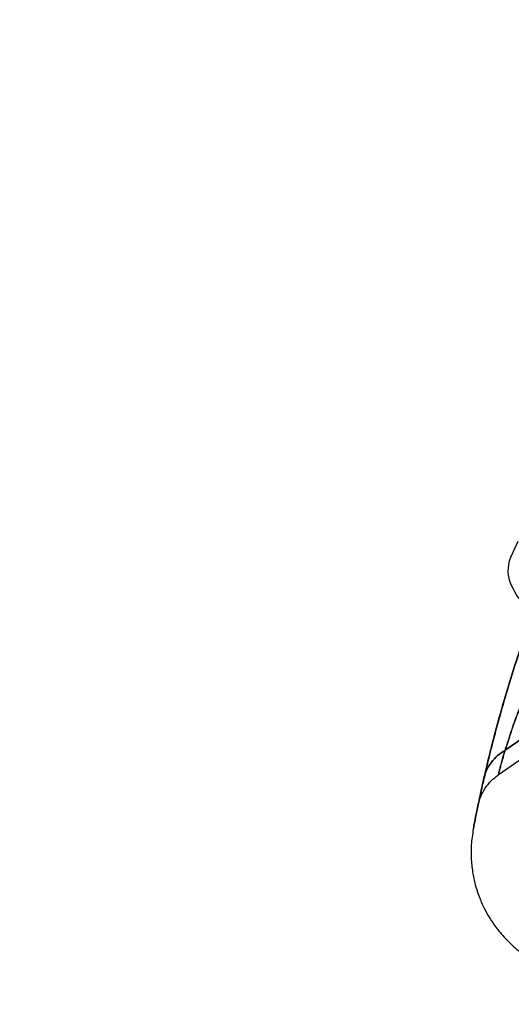
# Model space of a CAD drawing. Units: millimetres. Extents: x 19001 to 24776, y 31768 to 38459.
# Drawn here: x 22375 to 22395, y 33941 to 33981 of the extents above; entities that cross this region are included whole.
import ezdxf

# ---------------------------------------------------------------- set-up
doc = ezdxf.new("R2010")
doc.units = ezdxf.units.MM
doc.header["$LTSCALE"] = 200
doc.layers.add('OTWORY_MONTAŻOWE', color=1, linetype='Continuous')

msp = doc.modelspace()

# ---------------------------------------------------------------- linework, layer by layer
at = {"color": 7, "linetype": 'Continuous', "lineweight": 25}
for p, q in [((22394.8, 33959.672), (22394.502, 33959.033)), ((22394.8, 33959.672), (22394.502, 33959.033)), ((22396.98, 33953.193), (22394.294, 33951.328)), ((22394.294, 33951.328), (22396.98, 33953.193)), ((22394.294, 33951.328), (22396.98, 33953.193)), ((22396.98, 33953.193), (22394.294, 33951.328)), ((22394.014, 33950.34), (22396.49, 33952.074)), ((22394.014, 33950.34), (22396.49, 33952.074)), ((22394.287, 33951.324), (22394.294, 33951.328)), ((22394.294, 33951.328), (22394.287, 33951.324)), ((22394.287, 33951.324), (22394.294, 33951.328)), ((22394.294, 33951.328), (22394.287, 33951.324)), ((22394.287, 33951.323), (22394.287, 33951.324)), ((22394.287, 33951.324), (22394.287, 33951.323)), ((22394.287, 33951.323), (22394.287, 33951.324)), ((22394.287, 33951.324), (22394.287, 33951.323)), ((22394.294, 33951.328), (22394.294, 33951.329)), ((22394.294, 33951.328), (22394.294, 33951.329))]:
    msp.add_line(p, q, dxfattribs=at)
for centre, radius, start, end in [((22378.31, 34049.228), 125, 210, 280.96684), ((22378.31, 34049.228), 125, 210, 280.96684), ((22395.797, 33958.519), 1.393, 158.4161, 205.2626), ((22395.797, 33958.519), 1.393, 158.4161, 205.2626), ((22398.498, 33959.794), 4.38, 205.2626, 238.0719), ((22398.498, 33959.794), 4.38, 205.2626, 238.0719)]:
    msp.add_arc(centre, radius, start, end, dxfattribs=at)
for points, knots in [([(22396.795, 33960.262), (22396.549, 33959.693), (22396.06, 33958.562), (22395.437, 33956.938), (22394.896, 33955.398), (22394.439, 33953.966), (22394.06, 33952.662), (22393.752, 33951.502), (22393.507, 33950.495), (22393.318, 33949.657), (22393.179, 33948.997), (22393.083, 33948.52), (22393.028, 33948.232), (22393.01, 33948.136), (22393.028, 33948.233), (22393.084, 33948.522), (22393.179, 33949), (22393.319, 33949.661), (22393.508, 33950.499), (22393.753, 33951.506), (22394.062, 33952.668), (22394.44, 33953.97), (22394.897, 33955.402), (22395.439, 33956.943), (22396.062, 33958.568), (22396.55, 33959.696), (22396.795, 33960.262)], [0, 0, 0, 0, 0.043632, 0.0866468, 0.129418, 0.1721266, 0.2141182, 0.255656, 0.2971339, 0.338252, 0.3788389, 0.4193384, 0.4599444, 0.5001583, 0.5403065, 0.580826, 0.6214473, 0.6620127, 0.7029441, 0.7445194, 0.7861363, 0.8280126, 0.8705546, 0.9135519, 0.9565771, 1, 1, 1, 1]), ([(22396.795, 33960.262), (22396.549, 33959.693), (22396.06, 33958.562), (22395.437, 33956.938), (22394.896, 33955.398), (22394.439, 33953.966), (22394.06, 33952.662), (22393.752, 33951.502), (22393.507, 33950.495), (22393.318, 33949.657), (22393.179, 33948.997), (22393.083, 33948.52), (22393.028, 33948.232), (22393.01, 33948.136), (22393.028, 33948.233), (22393.084, 33948.522), (22393.179, 33949), (22393.319, 33949.661), (22393.508, 33950.499), (22393.753, 33951.506), (22394.062, 33952.668), (22394.44, 33953.97), (22394.897, 33955.402), (22395.439, 33956.943), (22396.062, 33958.568), (22396.55, 33959.696), (22396.795, 33960.262)], [0, 0, 0, 0, 0.043632, 0.086647, 0.129418, 0.172127, 0.214118, 0.255656, 0.297134, 0.338252, 0.378839, 0.419338, 0.459944, 0.500158, 0.540307, 0.580826, 0.621447, 0.662013, 0.702944, 0.744519, 0.786136, 0.828013, 0.870555, 0.913552, 0.956577, 1, 1, 1, 1]), ([(22393.444, 33950.212), (22393.5, 33950.452), (22393.613, 33950.937), (22393.86, 33951.919), (22394.179, 33953.082), (22394.574, 33954.402), (22395.042, 33955.829), (22395.575, 33957.306), (22396.159, 33958.797), (22396.583, 33959.774), (22396.795, 33960.262)], [0, 0, 0, 0, 0.121768, 0.245957, 0.37005, 0.495935, 0.621604, 0.748471, 0.874256, 1, 1, 1, 1]), ([(22396.795, 33960.262), (22396.582, 33959.772), (22396.157, 33958.794), (22395.574, 33957.304), (22395.043, 33955.83), (22394.575, 33954.405), (22394.18, 33953.086), (22393.862, 33951.924), (22393.613, 33950.94), (22393.5, 33950.453), (22393.444, 33950.212)], [0, 0, 0, 0, 0.126281, 0.251727, 0.37821, 0.503824, 0.629437, 0.753574, 0.877583, 1, 1, 1, 1]), ([(22393.444, 33950.212), (22393.5, 33950.452), (22393.613, 33950.937), (22393.86, 33951.919), (22394.179, 33953.082), (22394.574, 33954.402), (22395.042, 33955.829), (22395.575, 33957.306), (22396.159, 33958.797), (22396.583, 33959.774), (22396.795, 33960.262)], [0, 0, 0, 0, 0.1217679, 0.2459571, 0.37005, 0.4959353, 0.6216045, 0.748471, 0.8742558, 1, 1, 1, 1]), ([(22396.795, 33960.262), (22396.582, 33959.772), (22396.157, 33958.794), (22395.574, 33957.304), (22395.043, 33955.83), (22394.575, 33954.405), (22394.18, 33953.086), (22393.862, 33951.924), (22393.613, 33950.94), (22393.5, 33950.453), (22393.444, 33950.212)], [0, 0, 0, 0, 0.1262808, 0.2517266, 0.3782105, 0.5038236, 0.6294371, 0.7535736, 0.8775829, 1, 1, 1, 1]), ([(22394.294, 33951.329), (22394.334, 33951.457), (22394.404, 33951.686), (22394.565, 33952.178), (22394.801, 33952.844), (22395.178, 33953.787), (22395.676, 33954.862), (22396.277, 33955.987), (22396.96, 33957.115), (22397.704, 33958.234), (22398.231, 33958.957), (22398.496, 33959.321)], [0, 0, 0, 0, 0.078691, 0.140454, 0.250653, 0.373576, 0.497149, 0.620702, 0.746527, 0.872651, 1, 1, 1, 1]), ([(22398.496, 33959.321), (22398.23, 33958.956), (22397.703, 33958.232), (22396.959, 33957.113), (22396.277, 33955.987), (22395.678, 33954.865), (22395.179, 33953.79), (22394.845, 33952.955), (22394.623, 33952.342), (22394.48, 33951.921), (22394.372, 33951.585), (22394.318, 33951.407), (22394.294, 33951.329)], [0, 0, 0, 0, 0.1278798, 0.2536498, 0.379079, 0.5025729, 0.625859, 0.7488163, 0.818435, 0.8890764, 0.9511456, 1, 1, 1, 1]), ([(22394.294, 33951.329), (22394.334, 33951.457), (22394.404, 33951.686), (22394.565, 33952.178), (22394.801, 33952.844), (22395.178, 33953.787), (22395.676, 33954.862), (22396.277, 33955.987), (22396.96, 33957.115), (22397.704, 33958.234), (22398.231, 33958.957), (22398.496, 33959.321)], [0, 0, 0, 0, 0.078691, 0.140454, 0.250653, 0.373576, 0.497149, 0.620702, 0.746527, 0.872651, 1, 1, 1, 1]), ([(22398.496, 33959.321), (22398.23, 33958.956), (22397.703, 33958.232), (22396.959, 33957.113), (22396.277, 33955.987), (22395.678, 33954.865), (22395.179, 33953.79), (22394.845, 33952.955), (22394.623, 33952.342), (22394.48, 33951.921), (22394.372, 33951.585), (22394.318, 33951.407), (22394.294, 33951.329)], [0, 0, 0, 0, 0.12788, 0.25365, 0.379079, 0.502573, 0.625859, 0.748816, 0.818435, 0.889076, 0.951146, 1, 1, 1, 1]), ([(22394.287, 33951.324), (22394.185, 33951.257), (22393.978, 33951.123), (22393.733, 33950.854), (22393.543, 33950.549), (22393.477, 33950.323), (22393.444, 33950.212)], [0, 0, 0, 0, 0.247712, 0.500109, 0.75245, 1, 1, 1, 1]), ([(22393.444, 33950.212), (22393.477, 33950.323), (22393.543, 33950.549), (22393.733, 33950.854), (22393.978, 33951.123), (22394.185, 33951.257), (22394.287, 33951.324)], [0, 0, 0, 0, 0.24755, 0.49989, 0.752288, 1, 1, 1, 1]), ([(22394.287, 33951.324), (22394.185, 33951.257), (22393.978, 33951.123), (22393.733, 33950.854), (22393.543, 33950.549), (22393.477, 33950.323), (22393.444, 33950.212)], [0, 0, 0, 0, 0.247712, 0.500109, 0.75245, 1, 1, 1, 1]), ([(22393.444, 33950.212), (22393.477, 33950.323), (22393.543, 33950.549), (22393.733, 33950.854), (22393.978, 33951.123), (22394.185, 33951.257), (22394.287, 33951.324)], [0, 0, 0, 0, 0.24755, 0.49989, 0.752288, 1, 1, 1, 1]), ([(22394.287, 33951.323), (22394.287, 33951.322), (22394.287, 33951.321), (22394.285, 33951.315), (22394.279, 33951.294), (22394.254, 33951.212), (22394.21, 33951.061), (22394.15, 33950.849), (22394.098, 33950.658), (22394.061, 33950.521), (22394.039, 33950.435), (22394.024, 33950.379), (22394.016, 33950.346), (22394.011, 33950.33), (22394.021, 33950.369), (22394.039, 33950.437), (22394.045, 33950.461), (22394.052, 33950.487), (22394.06, 33950.516), (22394.068, 33950.548), (22394.087, 33950.618), (22394.118, 33950.735), (22394.167, 33950.909), (22394.215, 33951.08), (22394.254, 33951.211), (22394.278, 33951.293), (22394.285, 33951.314), (22394.286, 33951.32), (22394.287, 33951.322), (22394.287, 33951.322), (22394.287, 33951.323)], [0, 0, 0, 0, 0.000123, 0.001201, 0.004301, 0.016215, 0.06296, 0.127655, 0.215644, 0.285935, 0.339371, 0.392779, 0.446274, 0.499973, 0.639999, 0.658315, 0.676629, 0.694945, 0.713263, 0.731586, 0.749917, 0.826265, 0.888351, 0.936569, 0.983415, 0.995476, 0.998678, 0.999572, 0.999844, 1, 1, 1, 1]), ([(22394.287, 33951.323), (22394.287, 33951.322), (22394.287, 33951.321), (22394.285, 33951.315), (22394.279, 33951.294), (22394.254, 33951.212), (22394.21, 33951.061), (22394.15, 33950.849), (22394.098, 33950.658), (22394.061, 33950.521), (22394.039, 33950.435), (22394.024, 33950.379), (22394.016, 33950.346), (22394.011, 33950.33), (22394.021, 33950.369), (22394.039, 33950.437), (22394.045, 33950.461), (22394.052, 33950.487), (22394.06, 33950.516), (22394.068, 33950.548), (22394.087, 33950.618), (22394.118, 33950.735), (22394.167, 33950.909), (22394.215, 33951.08), (22394.254, 33951.211), (22394.278, 33951.293), (22394.285, 33951.314), (22394.286, 33951.32), (22394.287, 33951.322), (22394.287, 33951.322), (22394.287, 33951.323)], [0, 0, 0, 0, 0.000123, 0.001201, 0.004301, 0.016215, 0.06296, 0.127655, 0.215644, 0.285935, 0.339371, 0.392779, 0.446274, 0.499973, 0.639999, 0.658315, 0.676629, 0.694945, 0.713263, 0.731586, 0.749917, 0.826265, 0.888351, 0.936569, 0.983415, 0.995476, 0.998678, 0.999572, 0.999844, 1, 1, 1, 1]), ([(22394.294, 33951.328), (22394.294, 33951.328), (22394.294, 33951.329), (22394.294, 33951.329), (22394.294, 33951.329)], [0, 0, 0, 0, 0.501637, 1, 1, 1, 1]), ([(22394.294, 33951.328), (22394.294, 33951.328), (22394.294, 33951.329), (22394.294, 33951.329), (22394.294, 33951.329)], [0, 0, 0, 0, 0.501637, 1, 1, 1, 1]), ([(22393.203, 33949.108), (22393.235, 33949.23), (22393.3, 33949.475), (22393.484, 33949.811), (22393.722, 33950.112), (22393.922, 33950.268), (22394.021, 33950.345)], [0, 0, 0, 0, 0.2478136, 0.5001077, 0.7523455, 1, 1, 1, 1]), ([(22393.203, 33949.108), (22393.235, 33949.23), (22393.3, 33949.475), (22393.484, 33949.811), (22393.722, 33950.112), (22393.922, 33950.268), (22394.021, 33950.345)], [0, 0, 0, 0, 0.247814, 0.500108, 0.752346, 1, 1, 1, 1]), ([(22393.444, 33950.212), (22393.405, 33950.039), (22393.327, 33949.694), (22393.256, 33949.36), (22393.212, 33949.152), (22393.198, 33949.086), (22393.212, 33949.154), (22393.256, 33949.362), (22393.327, 33949.695), (22393.405, 33950.039), (22393.444, 33950.212)], [0, 0, 0, 0, 0.125218, 0.250462, 0.375234, 0.500059, 0.624952, 0.749899, 0.874973, 1, 1, 1, 1]), ([(22393.444, 33950.212), (22393.405, 33950.039), (22393.327, 33949.694), (22393.256, 33949.36), (22393.212, 33949.152), (22393.198, 33949.086), (22393.212, 33949.154), (22393.256, 33949.362), (22393.327, 33949.695), (22393.405, 33950.039), (22393.444, 33950.212)], [0, 0, 0, 0, 0.125218, 0.250462, 0.375234, 0.500059, 0.624952, 0.749899, 0.874973, 1, 1, 1, 1]), ([(22393.498, 33950.407), (22393.448, 33950.202), (22393.349, 33949.79), (22393.291, 33949.523), (22393.262, 33949.389)], [0, 0, 0, 0, 0.498181, 1, 1, 1, 1]), ([(22393.498, 33950.407), (22393.448, 33950.202), (22393.349, 33949.79), (22393.291, 33949.523), (22393.262, 33949.389)], [0, 0, 0, 0, 0.498181, 1, 1, 1, 1]), ([(22393.016, 33948.168), (22392.984, 33947.96), (22392.922, 33947.554), (22392.926, 33946.956), (22392.988, 33946.404), (22393.109, 33945.867), (22393.279, 33945.372), (22393.485, 33944.93), (22393.715, 33944.532), (22394.009, 33944.115), (22394.424, 33943.648), (22394.929, 33943.217), (22395.5, 33942.85), (22396.104, 33942.565), (22396.775, 33942.349), (22397.251, 33942.287), (22397.493, 33942.256)], [0, 0, 0, 0, 0.075592, 0.147371, 0.214111, 0.274794, 0.344942, 0.401696, 0.449594, 0.509948, 0.584812, 0.673351, 0.747808, 0.828007, 0.912599, 1, 1, 1, 1]), ([(22393.016, 33948.168), (22392.984, 33947.96), (22392.922, 33947.554), (22392.926, 33946.956), (22392.988, 33946.404), (22393.109, 33945.867), (22393.279, 33945.372), (22393.485, 33944.93), (22393.715, 33944.532), (22394.009, 33944.115), (22394.424, 33943.648), (22394.929, 33943.217), (22395.5, 33942.85), (22396.104, 33942.565), (22396.775, 33942.349), (22397.251, 33942.287), (22397.493, 33942.256)], [0, 0, 0, 0, 0.075592, 0.147371, 0.214111, 0.274794, 0.344942, 0.401696, 0.449594, 0.509948, 0.584812, 0.673351, 0.747808, 0.828007, 0.912599, 1, 1, 1, 1])]:
    msp.add_open_spline(points, degree=3, knots=knots, dxfattribs=at)
at = {"layer": 'OTWORY_MONTAŻOWE'}
msp.add_circle((22441.02, 33941.491), 200, dxfattribs=at)

doc.saveas('drawing.dxf')
